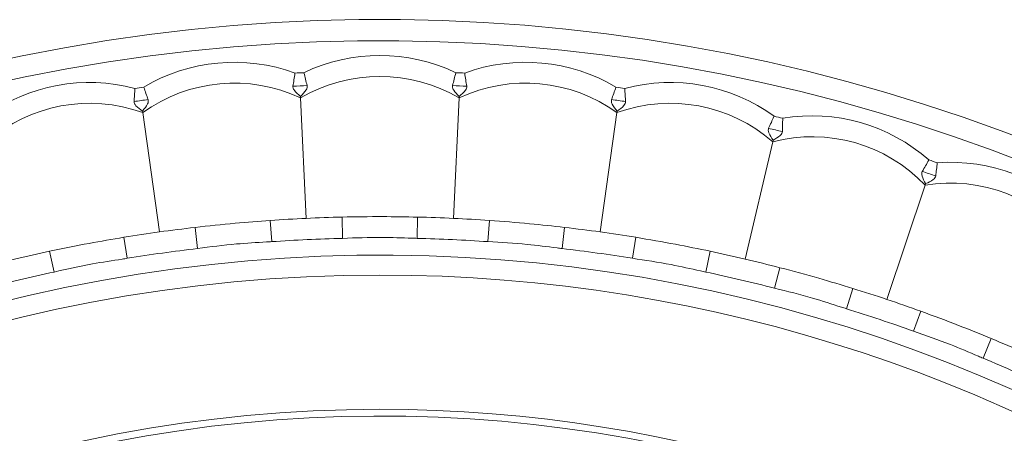
# Model space of a CAD drawing. Units: inches. Extents: x 0.71 to 10.51, y 0.23 to 7.69.
# Drawn here: x 4.72 to 5.03, y 7.56 to 7.69 of the extents above; entities that cross this region are included whole.
import ezdxf

# ---------------------------------------------------------------- set-up
doc = ezdxf.new("R2010")
doc.units = ezdxf.units.IN
doc.header["$MEASUREMENT"] = 0

msp = doc.modelspace()

# ---------------------------------------------------------------- linework, layer by layer
at = {"color": 7, "linetype": 'Continuous', "lineweight": 15}
for p, q in [((4.810182434742643, 7.664157213653092), (4.810205929106898, 7.663649038304938)), ((4.811948508134298, 7.625957628810855), (4.810205929106898, 7.663649038304938)), ((4.858131966780038, 7.625957628810855), (4.859874545807439, 7.663649038304938)), ((4.859898040171694, 7.664157213653093), (4.859874545807439, 7.663649038304938)), ((4.760678907321738, 7.659570036300429), (4.760749189968871, 7.659066196525168)), ((4.765962059981227, 7.621696356847271), (4.760749189968871, 7.659066196525168)), ((4.90411841493311, 7.621696356847272), (4.909331284945466, 7.659066196525169)), ((4.909401567592599, 7.65957003630043), (4.909331284945466, 7.659066196525169)), ((4.949515512432236, 7.613210168590016), (4.958154199060609, 7.649939612155828)), ((4.958270670363855, 7.650434817774882), (4.958154199060609, 7.649939612155828)), ((4.99393594724812, 7.600571465205152), (5.005926748264112, 7.636347149996815)), ((5.006088414531379, 7.636829496539925), (5.005926748264112, 7.636347149996815)), ((4.801169840717927, 7.618660394820021), (4.800712132653883, 7.625311330676919)), ((4.823354499464657, 7.61968605349347), (4.82319658408638, 7.62635084960271)), ((4.846883890827963, 7.62635084960271), (4.846725975449686, 7.61968605349347)), ((4.869368342260459, 7.625311330676919), (4.868910634196416, 7.618660394820021)), ((4.777898063329175, 7.616503947072647), (4.777125871786906, 7.623125741743769)), ((4.892954603127436, 7.623125741743769), (4.892182411585167, 7.616503947072647)), ((4.755902676268782, 7.613435721610467), (4.754833249766237, 7.620016053775343)), ((4.915247225148106, 7.620016053775342), (4.91417779864556, 7.613435721610467)), ((4.732929144075591, 7.609141224167557), (4.7315492644353, 7.615663522583204)), ((4.938531210479042, 7.615663522583204), (4.937151330838751, 7.609141224167557)), ((4.96044181029696, 7.610510196333446), (4.958769789325764, 7.604056608934463)), ((4.983224869338715, 7.60402785714379), (4.981249074246961, 7.597660700934001)), ((5.004566513441695, 7.596874858975252), (5.002306163095236, 7.590603076074378)), ((5.026654269167604, 7.588318016820437), (5.024099415411465, 7.582160325148293))]:
    msp.add_line(p, q, dxfattribs=at)
for centre, radius, start, end in [((4.83504023745717, 7.126491141409669), 0.5616666666666665, 17.26111950421266, 270.0000000000008), ((4.789367399522834, 7.61937955867571), 0.05545268253204768, 69.8668932393512, 120.7213420547669), ((4.835040237457168, 7.621491141409669), 0.0554526825320475, 64.57277559229193, 115.4272244077072), ((4.880713075391503, 7.619379558675712), 0.05545268253204615, 59.27865794523221, 110.1331067606503), ((4.83504023745717, 7.126491141409669), 0.545600812977904, 92.50111731664364, 92.79300033041551), ((4.83504023745717, 7.126491141409669), 0.5456008129779039, 87.20699966958487, 87.49888268335665), ((4.744084226137966, 7.6130628257532), 0.05545268253204748, 75.16101088641001, 126.015459701826), ((4.789367399522834, 7.61937955867571), 0.04892883752827712, 64.79269572489088, 125.7955395692268), ((4.835040237457168, 7.621491141409669), 0.0489288375282769, 59.49857807783166, 120.5014219221675), ((4.880713075391503, 7.619379558675712), 0.0489288375282764, 54.20446043077259, 115.20730427511), ((4.925996248776372, 7.613062825753201), 0.05545268253204708, 53.98454029817421, 104.838989113592), ((4.83504023745717, 7.126491141409669), 0.5456008129779045, 97.79523496370253, 98.08711797747429), ((4.83504023745717, 7.126491141409669), 0.5415360745722402, 92.41233482756333, 92.88178281949577), ((4.83504023745717, 7.126491141409669), 0.5415360745722401, 87.11821718050452, 87.58766517243696), ((4.83504023745717, 7.126491141409669), 0.545600812977904, 81.91288202252609, 82.20476503629777), ((4.744084226137966, 7.6130628257532), 0.04892883752827714, 70.08681337194997, 131.0896572162852), ((4.83504023745717, 7.126491141409669), 0.5415360745722393, 97.7064524746222, 98.17590046655457), ((4.83504023745717, 7.126491141409669), 0.5415360745722402, 81.8240995334457, 82.29354752537812), ((4.925996248776372, 7.613062825753201), 0.04892883752827676, 48.9103427837141, 109.913186628051), ((4.83504023745717, 7.126491141409669), 0.5456008129779041, 76.61876437546722, 76.91064738923893), ((4.97050341754285, 7.602594834780215), 0.05545268253204677, 48.69042265111543, 99.54487146653254), ((4.83504023745717, 7.126491141409669), 0.5415360745722394, 76.52998188638686, 76.99942987831936), ((4.97050341754285, 7.602594834780215), 0.04892883752827734, 43.61622513665537, 104.6190689809913), ((4.83504023745717, 7.126491141409669), 0.5456008129779044, 71.32464672840834, 71.61652974218012), ((5.01385486221981, 7.588064894964826), 0.05545268253204642, 43.39630500405617, 94.25075381947318), ((4.83504023745717, 7.126491141409669), 0.5415360745722395, 71.23586423932798, 71.7053122312604), ((5.01385486221981, 7.588064894964826), 0.04892883752827712, 38.3221074895962, 99.32495133393184), ((4.83504023745717, 7.126491141409669), 0.4999999999999998, 91.35730965298166, 93.93680799407687), ((4.83504023745717, 7.126491141409669), 0.4999999999999999, 86.06319200592284, 88.64269034701805), ((4.83504023745717, 7.126491141409669), 0.4999999999999994, 96.65142730004044, 99.23092564113573), ((4.83504023745717, 7.126491141409669), 0.4999999999999997, 80.76907435886388, 83.34857269995928), ((4.83504023745717, 7.126491141409669), 0.4933333333333328, 91.35730965298158, 93.9368079940769), ((4.83504023745717, 7.126491141409669), 0.4933333333333329, 86.06319200592272, 88.64269034701802), ((4.83504023745717, 7.126491141409669), 0.4999999999999991, 101.9455449470993, 104.5250432881946), ((4.83504023745717, 7.126491141409669), 0.4933333333333326, 96.65142730004051, 99.23092564113576), ((4.83504023745717, 7.126491141409669), 0.4933333333333331, 80.76907435886395, 83.3485726999592), ((4.83504023745717, 7.126491141409669), 0.4999999999999997, 75.4749567118052, 78.05445505290041), ((4.83504023745717, 7.126491141409669), 0.4933333333333325, 101.9455449470993, 104.5250432881946), ((4.83504023745717, 7.126491141409669), 0.4933333333333332, 75.47495671180502, 78.05445505290037), ((4.83504023745717, 7.126491141409669), 0.4999999999999996, 70.18083906474632, 72.7603374058416), ((4.83504023745717, 7.126491141409669), 0.4933333333333331, 70.18083906474618, 72.76033740584157), ((4.83504023745717, 7.126491141409669), 0.4999999999999998, 64.88672141768744, 67.46621975878266), ((4.83504023745717, 7.126491141409669), 0.4933333333333331, 64.88672141768741, 67.46621975878271), ((4.83504023745717, 7.126491141409669), 0.4375000000000011, 18.53177885196111, 270.0000000000008)]:
    msp.add_arc(centre, radius, start, end, dxfattribs=at)
at = {"color": 8, "linetype": 'Continuous', "lineweight": 15}
for radius, start, end in [(0.5550000000000002, 17.32943747561463, 270.0000000000008), (0.4878947971046446, 17.5036114336731, 270.0000000000008), (0.4817135679837055, 90, 342.2452804590731), (0.4817135679837055, 17.72746211778122, 90), (0.4396672887164199, 90, 341.4903673773888), (0.4396672887164199, 18.50963262261122, 90)]:
    msp.add_arc((4.83504023745717, 7.126491141409669), radius, start, end, dxfattribs=at)
at = {"color": 7, "linetype": 'Continuous', "lineweight": 15}
for points, knots in [([(4.808454338532951, 7.671443833944114), (4.808449575520693, 7.671412608971568), (4.808343018646497, 7.670714051988982), (4.808113899108556, 7.669228861437944), (4.807918479259295, 7.667998378162301), (4.807814297442098, 7.667342385517886)], [0, 0, 0, 0, 0.02137873441424409, 0.4782794983077842, 1, 1, 1, 1]), ([(4.811230834698274, 7.671572199108811), (4.811238458469353, 7.67154154681182), (4.811409015497485, 7.670855801578142), (4.811774193747501, 7.669398087072048), (4.812082314643328, 7.668190883890029), (4.812246579404381, 7.667547302279947)], [0, 0, 0, 0, 0.02137873441425385, 0.4782794983077731, 1, 1, 1, 1]), ([(4.858849640216063, 7.671572199108811), (4.858842016444983, 7.67154154681182), (4.858671459416852, 7.670855801578141), (4.858306281166834, 7.669398087072049), (4.857998160271007, 7.66819088389003), (4.857833895509955, 7.667547302279947)], [0, 0, 0, 0, 0.02137873441425383, 0.4782794983077825, 1, 1, 1, 1]), ([(4.861626136381385, 7.671443833944114), (4.861630899393644, 7.671412608971568), (4.861737456267842, 7.670714051988982), (4.861966575805779, 7.669228861437944), (4.86216199565504, 7.667998378162301), (4.862266177472239, 7.667342385517886)], [0, 0, 0, 0, 0.02137873441421591, 0.4782794983077915, 1, 1, 1, 1]), ([(4.758285858365538, 7.666666124551622), (4.758283996748441, 7.666634593303976), (4.758242349133863, 7.665929184414354), (4.758151243075109, 7.664429188940488), (4.758070191525665, 7.663185923620673), (4.758026981494853, 7.662523116639872)], [0, 0, 0, 0, 0.02137873441423811, 0.4782794983077759, 0.9999999999999999, 0.9999999999999999, 0.9999999999999999, 0.9999999999999999]), ([(4.761038666444542, 7.667050124879386), (4.761049085931115, 7.667020306772541), (4.761282187980755, 7.666353223824315), (4.76178030937078, 7.66493542206936), (4.762198502534329, 7.663761798412865), (4.762421448790213, 7.663136118648489)], [0, 0, 0, 0, 0.02137873441425809, 0.4782794983077915, 1, 1, 1, 1]), ([(4.807814297442098, 7.667342385517886), (4.807814964887281, 7.66715099723988), (4.807816662489591, 7.666664213919234), (4.808548221296793, 7.665498253975219), (4.809492354630686, 7.664723495406545), (4.810182434742643, 7.664157213653092)], [0, 0, 0, 0, 0.1484597394989494, 0.3775974460313116, 1, 1, 1, 1]), ([(4.810182434742643, 7.664157213653092), (4.810842012282711, 7.664807918839082), (4.811698581788111, 7.665652966139003), (4.812297462080958, 7.66687876206515), (4.812262606136703, 7.667336729334704), (4.812246579404381, 7.667547302279947)], [0, 0, 0, 0, 0.6439666188927018, 0.8362961664551708, 1, 1, 1, 1]), ([(4.857833895509955, 7.667547302279947), (4.857816901025503, 7.667356668846521), (4.857773676687731, 7.666871805422725), (4.858394533582797, 7.665643319527284), (4.859263153708222, 7.664784752308245), (4.859898040171694, 7.664157213653093)], [0, 0, 0, 0, 0.1484597394989509, 0.3775974460312648, 1, 1, 1, 1]), ([(4.859898040171694, 7.664157213653093), (4.860614843570262, 7.664744284907914), (4.861545730229193, 7.665506693122002), (4.862255157983433, 7.666672002316694), (4.86226270661714, 7.667131232079407), (4.862266177472239, 7.667342385517886)], [0, 0, 0, 0, 0.6439666188927172, 0.8362961664552279, 0.9999999999999999, 0.9999999999999999, 0.9999999999999999, 0.9999999999999999]), ([(4.909041808469794, 7.667050124879386), (4.909031388983222, 7.667020306772541), (4.908798286933585, 7.666353223824315), (4.908300165543556, 7.664935422069361), (4.907881972380008, 7.663761798412865), (4.907659026124124, 7.663136118648491)], [0, 0, 0, 0, 0.02137873441427, 0.4782794983077884, 1, 1, 1, 1]), ([(4.911794616548798, 7.666666124551622), (4.911796478165895, 7.666634593303977), (4.911838125780475, 7.665929184414354), (4.911929231839227, 7.664429188940489), (4.912010283388671, 7.663185923620675), (4.912053493419483, 7.662523116639872)], [0, 0, 0, 0, 0.02137873441426335, 0.4782794983077509, 1, 1, 1, 1]), ([(4.758026981494853, 7.662523116639872), (4.758045305175265, 7.662332606374592), (4.758091910234313, 7.661848056220754), (4.758927929551848, 7.660754569787298), (4.759939521081496, 7.660070229835925), (4.760678907321738, 7.659570036300429)], [0, 0, 0, 0, 0.1484597394989249, 0.3775974460312332, 0.9999999999999999, 0.9999999999999999, 0.9999999999999999, 0.9999999999999999]), ([(4.760678907321738, 7.659570036300429), (4.761275631720295, 7.660278823830371), (4.762050576123161, 7.661199300570519), (4.762533799519117, 7.662475125169482), (4.762456836375525, 7.662927922730608), (4.762421448790213, 7.663136118648489)], [0, 0, 0, 0, 0.6439666188926875, 0.8362961664551762, 1, 1, 1, 1]), ([(4.907659026124124, 7.663136118648491), (4.907624514700985, 7.662947866476884), (4.907536737197941, 7.66246905963371), (4.90804159524875, 7.661188528795355), (4.908827291405063, 7.660253477918742), (4.909401567592599, 7.65957003630043)], [0, 0, 0, 0, 0.148459739498935, 0.3775974460312471, 1, 1, 1, 1]), ([(4.909401567592599, 7.65957003630043), (4.910169481335807, 7.660088464939132), (4.911166743151518, 7.660761729469322), (4.911980665779689, 7.661856609925385), (4.912030554589078, 7.662313184194843), (4.912053493419483, 7.662523116639872)], [0, 0, 0, 0, 0.6439666188927029, 0.8362961664551858, 1, 1, 1, 1]), ([(4.958602621411865, 7.657916191998726), (4.958589495105185, 7.657887462479602), (4.958295836778534, 7.657244733133338), (4.95766902204457, 7.65587894031419), (4.957144324489919, 7.654748909126448), (4.956864598838049, 7.654146469286922)], [0, 0, 0, 0, 0.02137873441423952, 0.47827949830775, 1, 1, 1, 1]), ([(4.961308255416635, 7.657279832663296), (4.961307199755909, 7.65724826415404), (4.961283582788113, 7.656542021657307), (4.961235898082903, 7.655040018693114), (4.961201889829288, 7.653794578430473), (4.961183759420967, 7.653130611948746)], [0, 0, 0, 0, 0.02137873441423035, 0.4782794983078068, 1, 1, 1, 1]), ([(4.956864598838049, 7.654146469286922), (4.956812864915518, 7.653962204478288), (4.956681283133906, 7.653493539226899), (4.95706583506958, 7.652171888483239), (4.957761903974204, 7.651168331473442), (4.958270670363855, 7.650434817774882)], [0, 0, 0, 0, 0.148459739498939, 0.3775974460312901, 0.9999999999999999, 0.9999999999999999, 0.9999999999999999, 0.9999999999999999]), ([(4.958270670363855, 7.650434817774882), (4.959083142882406, 7.650880180747113), (4.960138271568709, 7.651458557537819), (4.961049744969928, 7.652473668121249), (4.961141548321267, 7.652923691566766), (4.961183759420967, 7.653130611948746)], [0, 0, 0, 0, 0.6439666188927158, 0.8362961664551799, 1, 1, 1, 1]), ([(5.007109243660904, 7.644248327961638), (5.007093522523135, 7.644220932140358), (5.006741813308782, 7.643608039936219), (5.005991652993173, 7.642305908515644), (5.005364927581954, 7.641229110824313), (5.005030809054734, 7.640655050713933)], [0, 0, 0, 0, 0.02137873441425889, 0.4782794983077815, 1, 1, 1, 1]), ([(5.00974462007609, 7.643365038812016), (5.009740656144067, 7.643333702372538), (5.009651976085529, 7.642632651680664), (5.009465907445455, 7.641141455785842), (5.009317129535212, 7.639904466237565), (5.009237813370009, 7.639245004982827)], [0, 0, 0, 0, 0.02137873441421573, 0.4782794983077859, 1, 1, 1, 1]), ([(5.005030809054734, 7.640655050713933), (5.004962294008396, 7.640476345350649), (5.004788030557585, 7.640021820177723), (5.005048995516593, 7.638670325386903), (5.005649498555063, 7.637606824238484), (5.006088414531379, 7.636829496539925)], [0, 0, 0, 0, 0.1484597394989421, 0.3775974460312281, 1, 1, 1, 1]), ([(5.006088414531379, 7.636829496539925), (5.006938514096214, 7.637197994165835), (5.008042507667185, 7.637676548710211), (5.009043755471769, 7.638603228855423), (5.009176690131235, 7.639042862035639), (5.009237813370009, 7.639245004982827)], [0, 0, 0, 0, 0.6439666188926989, 0.836296166455175, 1, 1, 1, 1]), ([(4.800712132653883, 7.625311330676919), (4.797048290032052, 7.625038954135764), (4.789184827992076, 7.624454370458729), (4.78132405504693, 7.623588288147871), (4.777125871786906, 7.623125741743769)], [0, 0, 0, 0, 0.4659325120671244, 1, 1, 1, 1]), ([(4.846883890827963, 7.62635084960271), (4.84321054577623, 7.626417691719911), (4.835326689302179, 7.626561150515912), (4.827419537034618, 7.626424063383269), (4.82319658408638, 7.62635084960271)], [0, 0, 0, 0, 0.4659325120671232, 1, 1, 1, 1]), ([(4.892954603127436, 7.623125741743769), (4.8893030953306, 7.623531232245946), (4.88146610670614, 7.62440150957512), (4.873580036151329, 7.624994587199772), (4.86936834226046, 7.625311330676919)], [0, 0, 0, 0, 0.4659325120671262, 1, 1, 1, 1]), ([(4.754833249766237, 7.620016053775343), (4.751210168187722, 7.619406782396447), (4.743434188867368, 7.618099143708188), (4.735686860587774, 7.616511455328021), (4.7315492644353, 7.615663522583204)], [0, 0, 0, 0, 0.4659325120671231, 1, 1, 1, 1]), ([(4.801169840717927, 7.618660394820021), (4.800633511700095, 7.61862548959748), (4.796945063021218, 7.618385438961223), (4.789158154264169, 7.617987196014362), (4.781961461157273, 7.617039203010018), (4.777898063329175, 7.616503947072647)], [0, 0, 0, 0, 0.06897005757312819, 0.4743217489258433, 1, 1, 1, 1]), ([(4.846725975449686, 7.61968605349347), (4.84618871366927, 7.61970078336906), (4.842493850183809, 7.619802083855064), (4.834703413783348, 7.620124025038709), (4.827449950741211, 7.61984410307193), (4.823354499464657, 7.61968605349347)], [0, 0, 0, 0, 0.06897005757313622, 0.4743217489258558, 0.9999999999999999, 0.9999999999999999, 0.9999999999999999, 0.9999999999999999]), ([(4.892182411585167, 7.616503947072647), (4.891648800770247, 7.616568186376266), (4.887979045750686, 7.617009973724501), (4.880251546963352, 7.618049352349986), (4.873003197975151, 7.618439889616294), (4.868910634196416, 7.618660394820021)], [0, 0, 0, 0, 0.06897005757303436, 0.4743217489257063, 0.9999999999999999, 0.9999999999999999, 0.9999999999999999, 0.9999999999999999]), ([(4.938531210479042, 7.615663522583204), (4.934932693314138, 7.616404201968367), (4.927209434962968, 7.617993872931392), (4.91941172729433, 7.619312055384158), (4.915247225148106, 7.620016053775342)], [0, 0, 0, 0, 0.4659325120671225, 1, 1, 1, 1]), ([(4.755902676268782, 7.613435721610467), (4.75537185578361, 7.613351479088843), (4.751721290454939, 7.612772125357718), (4.744004344501229, 7.611657095948756), (4.736925820977677, 7.610049119848908), (4.732929144075591, 7.609141224167557)], [0, 0, 0, 0, 0.06897005757307038, 0.4743217489257551, 1, 1, 1, 1]), ([(4.937151330838751, 7.609141224167557), (4.936625923568653, 7.609254424832116), (4.933012586070896, 7.610032929868695), (4.925413953191706, 7.611780878324064), (4.918232558615312, 7.612838542897201), (4.91417779864556, 7.613435721610467)], [0, 0, 0, 0, 0.06897005757310502, 0.4743217489258085, 1, 1, 1, 1]), ([(4.983224869338715, 7.60402785714379), (4.979710044085395, 7.605097406196579), (4.972166408124623, 7.607392908281302), (4.964523590634593, 7.609424949294272), (4.96044181029696, 7.610510196333446)], [0, 0, 0, 0, 0.4659325120669459, 1, 1, 1, 1]), ([(4.981249074246961, 7.597660700934001), (4.980736353111259, 7.597821897171346), (4.977210260856815, 7.59893047796579), (4.969805322742287, 7.601372083371128), (4.962752151704138, 7.603087851629882), (4.958769789325764, 7.604056608934463)], [0, 0, 0, 0, 0.0689700575731128, 0.4743217489258321, 1, 1, 1, 1]), ([(5.026654269167604, 7.588318016820437), (5.023253123075633, 7.589707310525448), (5.015953469147466, 7.592689059317451), (5.008530747660086, 7.595417622233181), (5.004566513441695, 7.596874858975252)], [0, 0, 0, 0, 0.465932512067128, 0.9999999999999999, 0.9999999999999999, 0.9999999999999999, 0.9999999999999999]), ([(5.024099415411465, 7.582160325148293), (5.023603754766109, 7.58236814168896), (5.020194991130825, 7.583797340220805), (5.013046924102051, 7.586911771659683), (5.006182151770563, 7.589271005274229), (5.002306163095236, 7.590603076074378)], [0, 0, 0, 0, 0.06897005757303673, 0.4743217489257086, 1, 1, 1, 1])]:
    msp.add_open_spline(points, degree=3, knots=knots, dxfattribs=at)

doc.saveas('drawing.dxf')
